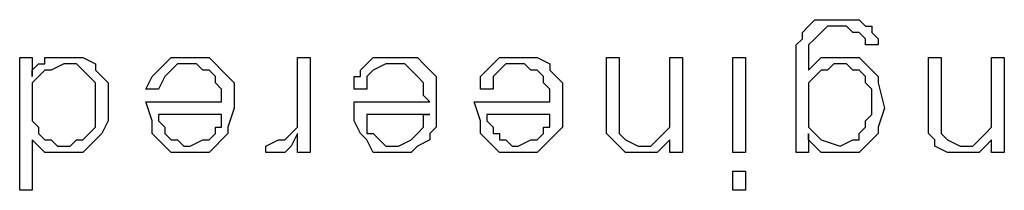
# Model space of a CAD drawing. Units: inches. Extents: x 0 to 17, y 0 to 11.
# Drawn here: x 5.5 to 5.7, y 2.5 to 2.5 of the extents above; entities that cross this region are included whole.
import ezdxf

# ---------------------------------------------------------------- set-up
doc = ezdxf.new("R2010")
doc.units = ezdxf.units.IN
doc.header["$MEASUREMENT"] = 0
doc.layers.add('Layer 1', color=7, linetype='Continuous')

msp = doc.modelspace()

# ---------------------------------------------------------------- linework, layer by layer
at = {"layer": 'Layer 1', "color": 7, "lineweight": 25, "true_color": 0xffffff}
for points in [[(5.62778, 2.50833), (5.62917, 2.50972), (5.63056, 2.51111)], [(5.63056, 2.51111), (5.63333, 2.51111), (5.63611, 2.51111), (5.64028, 2.51111)], [(5.6375, 2.50972), (5.6375, 2.50972), (5.63472, 2.50972), (5.63333, 2.50972), (5.63194, 2.50833)], [(5.64028, 2.50833), (5.63889, 2.50833), (5.6375, 2.50972)], [(5.64028, 2.51111), (5.64167, 2.50972), (5.64306, 2.50972)], [(5.64306, 2.50972), (5.64306, 2.50833), (5.64444, 2.50694)], [(5.62639, 2.50556), (5.62778, 2.50694), (5.62778, 2.50833)], [(5.63194, 2.50833), (5.63056, 2.50694), (5.62917, 2.50556), (5.62917, 2.50278)], [(5.64167, 2.50694), (5.64028, 2.50833)], [(5.64167, 2.50556), (5.64167, 2.50694)], [(5.64444, 2.50694), (5.64444, 2.50694), (5.64444, 2.50556)], [(5.62639, 2.50139), (5.62639, 2.50278), (5.62639, 2.50556)], [(5.64444, 2.50556), (5.64167, 2.50556)], [(5.45556, 2.47361), (5.45556, 2.50278)], [(5.45556, 2.50278), (5.45833, 2.50278)], [(5.45833, 2.50278), (5.45833, 2.49861)], [(5.45972, 2.50139), (5.46111, 2.50139), (5.46111, 2.50278)], [(5.46111, 2.50278), (5.46528, 2.50278), (5.46667, 2.50278), (5.46944, 2.50278)], [(5.46944, 2.50278), (5.47222, 2.50139), (5.47222, 2.5)], [(5.4875, 2.50139), (5.48889, 2.50278)], [(5.48889, 2.50278), (5.49167, 2.50278), (5.49306, 2.50278), (5.49722, 2.50278)], [(5.49722, 2.50278), (5.49861, 2.50139), (5.5, 2.5)], [(5.51667, 2.49306), (5.51667, 2.50278)], [(5.51667, 2.50278), (5.51944, 2.50278)], [(5.51944, 2.50278), (5.51944, 2.48194)], [(5.53194, 2.50139), (5.53333, 2.50278), (5.53472, 2.50278)], [(5.53472, 2.50278), (5.53611, 2.50278), (5.53889, 2.50278), (5.54306, 2.50278)], [(5.54306, 2.50278), (5.54444, 2.50139), (5.54583, 2.5)], [(5.55972, 2.50139), (5.56111, 2.50278), (5.5625, 2.50278)], [(5.5625, 2.50278), (5.56389, 2.50278), (5.56667, 2.50278), (5.56944, 2.50278)], [(5.56944, 2.50278), (5.57222, 2.50139), (5.57222, 2.5)], [(5.58472, 2.48889), (5.58472, 2.50278)], [(5.58472, 2.50278), (5.5875, 2.50278)], [(5.5875, 2.50278), (5.5875, 2.48889)], [(5.59861, 2.49167), (5.59861, 2.50278)], [(5.59861, 2.50278), (5.60139, 2.50278)], [(5.60139, 2.50278), (5.60139, 2.48194)], [(5.6125, 2.48194), (5.6125, 2.50278)], [(5.6125, 2.50278), (5.61528, 2.50278)], [(5.61528, 2.50278), (5.61528, 2.48194)], [(5.62917, 2.50278), (5.62917, 2.50139), (5.62917, 2.5)], [(5.62917, 2.5), (5.63056, 2.50139), (5.63194, 2.50278)], [(5.63194, 2.50278), (5.63611, 2.50278), (5.64028, 2.50278)], [(5.64028, 2.50278), (5.64167, 2.50139), (5.64306, 2.5)], [(5.65556, 2.48889), (5.65556, 2.50278)], [(5.65556, 2.50278), (5.65833, 2.50278)], [(5.65833, 2.50278), (5.65833, 2.48889)], [(5.66944, 2.49167), (5.66944, 2.50278)], [(5.66944, 2.50278), (5.67222, 2.50278)], [(5.67222, 2.50278), (5.67222, 2.48194)], [(5.45833, 2.49861), (5.45833, 2.5), (5.45972, 2.50139)], [(5.46806, 2.50139), (5.46667, 2.50139), (5.46528, 2.50139), (5.4625, 2.5)], [(5.47083, 2.49861), (5.46944, 2.5), (5.46806, 2.50139)], [(5.48472, 2.49861), (5.48611, 2.5), (5.4875, 2.50139)], [(5.49583, 2.5), (5.49444, 2.50139), (5.49306, 2.50139), (5.49028, 2.50139), (5.48889, 2.5)], [(5.53056, 2.49861), (5.53056, 2.5), (5.53194, 2.50139)], [(5.54167, 2.5), (5.54028, 2.50139), (5.5375, 2.50139), (5.53611, 2.50139), (5.53333, 2.5)], [(5.55694, 2.49861), (5.55833, 2.5), (5.55972, 2.50139)], [(5.56806, 2.5), (5.56667, 2.50139), (5.56528, 2.50139), (5.5625, 2.50139), (5.56111, 2.5)], [(5.62639, 2.48194), (5.62639, 2.50139)], [(5.63889, 2.5), (5.6375, 2.50139), (5.63472, 2.50139), (5.63333, 2.5)], [(5.45972, 2.49861), (5.45833, 2.49722), (5.45833, 2.49583)], [(5.45833, 2.49861), (5.45833, 2.49861)], [(5.4625, 2.5), (5.46111, 2.5), (5.45972, 2.49861)], [(5.47222, 2.49722), (5.47083, 2.49861)], [(5.47222, 2.5), (5.47361, 2.49861), (5.475, 2.49722)], [(5.48333, 2.49583), (5.48472, 2.49861)], [(5.48889, 2.5), (5.4875, 2.49861), (5.48611, 2.49583)], [(5.49861, 2.49861), (5.49722, 2.5), (5.49583, 2.5)], [(5.5, 2.49583), (5.49861, 2.49722), (5.49861, 2.49861)], [(5.5, 2.5), (5.50139, 2.49861), (5.50278, 2.49722)], [(5.52917, 2.49583), (5.52917, 2.49861), (5.53056, 2.49861)], [(5.53333, 2.5), (5.53194, 2.49861), (5.53194, 2.49583)], [(5.54306, 2.49861), (5.54167, 2.5)], [(5.54444, 2.49583), (5.54444, 2.49722), (5.54306, 2.49861)], [(5.54583, 2.5), (5.54722, 2.49861), (5.54722, 2.49722)], [(5.55694, 2.49583), (5.55694, 2.49861)], [(5.56111, 2.5), (5.55972, 2.49861), (5.55972, 2.49583)], [(5.57083, 2.49861), (5.56944, 2.5), (5.56806, 2.5)], [(5.57222, 2.49583), (5.57083, 2.49722), (5.57083, 2.49861)], [(5.57222, 2.5), (5.57361, 2.49861), (5.575, 2.49722)], [(5.63056, 2.49861), (5.62917, 2.49722), (5.62917, 2.49583)], [(5.63333, 2.5), (5.63194, 2.5), (5.63056, 2.49861)], [(5.64167, 2.49861), (5.64028, 2.5), (5.63889, 2.5)], [(5.64306, 2.49583), (5.64167, 2.49722), (5.64167, 2.49861)], [(5.64306, 2.5), (5.64444, 2.49861), (5.64444, 2.49722)], [(5.47222, 2.49306), (5.47222, 2.49583), (5.47222, 2.49722)], [(5.475, 2.49722), (5.475, 2.49167), (5.475, 2.48889)], [(5.50278, 2.49722), (5.50278, 2.49167), (5.50139, 2.4875)], [(5.54722, 2.49722), (5.54722, 2.49167), (5.54722, 2.4875)], [(5.575, 2.49722), (5.575, 2.49167), (5.575, 2.4875)], [(5.64444, 2.49722), (5.64583, 2.49167), (5.64444, 2.4875)], [(5.45833, 2.49583), (5.45833, 2.49444), (5.45833, 2.49167)], [(5.48611, 2.49583), (5.48333, 2.49583)], [(5.5, 2.49306), (5.5, 2.49444), (5.5, 2.49583)], [(5.53194, 2.49583), (5.52917, 2.49583)], [(5.54583, 2.49306), (5.54444, 2.49444), (5.54444, 2.49583)], [(5.55972, 2.49583), (5.55694, 2.49583)], [(5.57222, 2.49306), (5.57222, 2.49444), (5.57222, 2.49583)], [(5.62917, 2.49583), (5.62917, 2.49444), (5.62917, 2.49306)], [(5.64306, 2.49167), (5.64306, 2.49444), (5.64306, 2.49583)], [(5.47222, 2.48889), (5.47222, 2.49167), (5.47222, 2.49306)], [(5.48611, 2.48472), (5.48472, 2.48611), (5.48472, 2.48889), (5.48333, 2.49306)], [(5.48333, 2.49306), (5.5, 2.49306)], [(5.51667, 2.48889), (5.51667, 2.49167), (5.51667, 2.49306)], [(5.53194, 2.48472), (5.53056, 2.48611), (5.52917, 2.48889), (5.52917, 2.49306)], [(5.52917, 2.49306), (5.54583, 2.49306)], [(5.55833, 2.48472), (5.55694, 2.48611), (5.55694, 2.48889), (5.55556, 2.49306)], [(5.55556, 2.49306), (5.57222, 2.49306)], [(5.62917, 2.49306), (5.62917, 2.49028), (5.62917, 2.48889)], [(5.45833, 2.49167), (5.45833, 2.49028), (5.45833, 2.48889)], [(5.5, 2.49028), (5.48611, 2.49028)], [(5.48611, 2.49028), (5.48611, 2.48889), (5.4875, 2.4875)], [(5.5, 2.4875), (5.5, 2.49028)], [(5.54583, 2.49028), (5.53194, 2.49028)], [(5.53194, 2.49028), (5.53194, 2.48889), (5.53194, 2.4875)], [(5.54444, 2.4875), (5.54444, 2.49028), (5.54583, 2.49028)], [(5.57222, 2.49028), (5.55833, 2.49028)], [(5.55833, 2.49028), (5.55833, 2.48889), (5.55972, 2.4875)], [(5.57222, 2.4875), (5.57222, 2.49028)], [(5.59861, 2.48889), (5.59861, 2.49028), (5.59861, 2.49167)], [(5.64167, 2.48889), (5.64306, 2.49028), (5.64306, 2.49167)], [(5.66944, 2.48889), (5.66944, 2.49028), (5.66944, 2.49167)], [(5.45833, 2.48889), (5.45972, 2.4875), (5.45972, 2.48611)], [(5.47083, 2.48611), (5.47222, 2.4875), (5.47222, 2.48889)], [(5.475, 2.48889), (5.47361, 2.48611), (5.47222, 2.48472)], [(5.4875, 2.4875), (5.4875, 2.48611)], [(5.49861, 2.48611), (5.49861, 2.4875), (5.5, 2.4875)], [(5.50139, 2.4875), (5.50139, 2.48611), (5.5, 2.48472)], [(5.51528, 2.48611), (5.51667, 2.4875), (5.51667, 2.48889)], [(5.53194, 2.4875), (5.53194, 2.48611), (5.53333, 2.48611)], [(5.54306, 2.48611), (5.54444, 2.4875)], [(5.54722, 2.4875), (5.54583, 2.48611), (5.54583, 2.48472)], [(5.55972, 2.4875), (5.55972, 2.48611), (5.56111, 2.48611)], [(5.57083, 2.48611), (5.57083, 2.4875), (5.57222, 2.4875)], [(5.575, 2.4875), (5.57361, 2.48611), (5.57222, 2.48472)], [(5.58472, 2.48611), (5.58472, 2.4875), (5.58472, 2.48889)], [(5.5875, 2.48889), (5.5875, 2.48611), (5.58889, 2.48472)], [(5.59722, 2.48611), (5.59861, 2.4875)], [(5.59861, 2.4875), (5.59861, 2.48889)], [(5.62917, 2.48889), (5.62917, 2.4875), (5.63056, 2.48611)], [(5.64028, 2.48611), (5.64167, 2.4875), (5.64167, 2.48889)], [(5.64444, 2.4875), (5.64444, 2.48611), (5.64306, 2.48472)], [(5.65556, 2.48611), (5.65556, 2.4875), (5.65556, 2.48889)], [(5.65833, 2.48889), (5.65833, 2.48611), (5.65972, 2.48472)], [(5.66806, 2.48611), (5.66944, 2.4875)], [(5.66944, 2.4875), (5.66944, 2.48889)], [(5.45972, 2.48611), (5.46111, 2.48472), (5.4625, 2.48472)], [(5.46806, 2.48472), (5.46944, 2.48472), (5.47083, 2.48611)], [(5.4875, 2.48611), (5.48889, 2.48472), (5.49028, 2.48472)], [(5.49583, 2.48472), (5.49722, 2.48472), (5.49861, 2.48611)], [(5.51667, 2.48611), (5.51528, 2.48333), (5.51389, 2.48194)], [(5.51389, 2.48472), (5.51528, 2.48611)], [(5.51667, 2.48194), (5.51667, 2.48611)], [(5.51667, 2.48611), (5.51667, 2.48611)], [(5.53333, 2.48611), (5.53472, 2.48472)], [(5.54167, 2.48472), (5.54167, 2.48472), (5.54306, 2.48611)], [(5.56111, 2.48611), (5.56111, 2.48472), (5.5625, 2.48472)], [(5.56806, 2.48472), (5.56944, 2.48472), (5.57083, 2.48611)], [(5.58611, 2.48472), (5.58472, 2.48611)], [(5.59583, 2.48472), (5.59722, 2.48611)], [(5.63056, 2.48333), (5.62917, 2.48472), (5.62917, 2.48611)], [(5.62917, 2.48611), (5.62917, 2.48611)], [(5.62917, 2.48611), (5.62917, 2.48194)], [(5.63056, 2.48611), (5.63194, 2.48472)], [(5.63889, 2.48472), (5.64028, 2.48472), (5.64028, 2.48611)], [(5.65694, 2.48472), (5.65556, 2.48611)], [(5.66667, 2.48472), (5.66806, 2.48611)], [(5.46111, 2.48194), (5.45972, 2.48333), (5.45833, 2.48472)], [(5.45833, 2.48472), (5.45833, 2.47361)], [(5.4625, 2.48472), (5.46389, 2.48333), (5.46528, 2.48333), (5.46667, 2.48333), (5.46806, 2.48472)], [(5.47222, 2.48472), (5.47083, 2.48333), (5.46944, 2.48194)], [(5.49722, 2.48194), (5.49583, 2.48194), (5.49444, 2.48194), (5.49167, 2.48194), (5.48889, 2.48194), (5.48611, 2.48472)], [(5.49028, 2.48472), (5.49167, 2.48333), (5.49306, 2.48333), (5.49583, 2.48472)], [(5.5, 2.48472), (5.49861, 2.48333), (5.49722, 2.48194)], [(5.50972, 2.48333), (5.5125, 2.48472), (5.51389, 2.48472)], [(5.50972, 2.48194), (5.50972, 2.48333)], [(5.54167, 2.48194), (5.54028, 2.48194), (5.53889, 2.48194), (5.5375, 2.48194), (5.53333, 2.48194), (5.53194, 2.48472)], [(5.53472, 2.48472), (5.53611, 2.48333), (5.53889, 2.48333), (5.54167, 2.48472)], [(5.54583, 2.48472), (5.54306, 2.48333), (5.54167, 2.48194)], [(5.56944, 2.48194), (5.56806, 2.48194), (5.56667, 2.48194), (5.56389, 2.48194), (5.56111, 2.48194), (5.55833, 2.48472)], [(5.5625, 2.48472), (5.56389, 2.48333), (5.56528, 2.48333), (5.56806, 2.48472)], [(5.57222, 2.48472), (5.57083, 2.48333), (5.56944, 2.48194)], [(5.58889, 2.48194), (5.5875, 2.48333), (5.58611, 2.48472)], [(5.58889, 2.48472), (5.58889, 2.48472), (5.59167, 2.48333), (5.59306, 2.48333), (5.59444, 2.48333)], [(5.59444, 2.48333), (5.59583, 2.48472)], [(5.59861, 2.48472), (5.59722, 2.48333), (5.59583, 2.48194)], [(5.59861, 2.48194), (5.59861, 2.48472)], [(5.63194, 2.48194), (5.63056, 2.48333)], [(5.63194, 2.48472), (5.63611, 2.48333), (5.63889, 2.48472)], [(5.64306, 2.48472), (5.64167, 2.48333), (5.64028, 2.48194)], [(5.65972, 2.48194), (5.65694, 2.48333), (5.65694, 2.48472)], [(5.65972, 2.48472), (5.65972, 2.48472), (5.6625, 2.48333), (5.66389, 2.48333), (5.66528, 2.48333)], [(5.66528, 2.48333), (5.66667, 2.48472)], [(5.66944, 2.48472), (5.66806, 2.48333), (5.66667, 2.48194)], [(5.66944, 2.48194), (5.66944, 2.48472)], [(5.46944, 2.48194), (5.46806, 2.48194), (5.46528, 2.48194), (5.46111, 2.48194)], [(5.51389, 2.48194), (5.5125, 2.48194), (5.50972, 2.48194)], [(5.51944, 2.48194), (5.51667, 2.48194)], [(5.59583, 2.48194), (5.59444, 2.48194), (5.59167, 2.48194), (5.58889, 2.48194)], [(5.60139, 2.48194), (5.59861, 2.48194)], [(5.61528, 2.48194), (5.6125, 2.48194)], [(5.62917, 2.48194), (5.62639, 2.48194)], [(5.63333, 2.48194), (5.63333, 2.48194), (5.63194, 2.48194)], [(5.64028, 2.48194), (5.6375, 2.48194), (5.63611, 2.48194), (5.63333, 2.48194)], [(5.66667, 2.48194), (5.66528, 2.48194), (5.6625, 2.48194), (5.65972, 2.48194)], [(5.67222, 2.48194), (5.66944, 2.48194)], [(5.6125, 2.47361), (5.6125, 2.47778)], [(5.6125, 2.47778), (5.61528, 2.47778)], [(5.61528, 2.47778), (5.61528, 2.47361)], [(5.45833, 2.47361), (5.45556, 2.47361)], [(5.61528, 2.47361), (5.6125, 2.47361)]]:
    msp.add_lwpolyline(points, dxfattribs=at)

doc.saveas('drawing.dxf')
